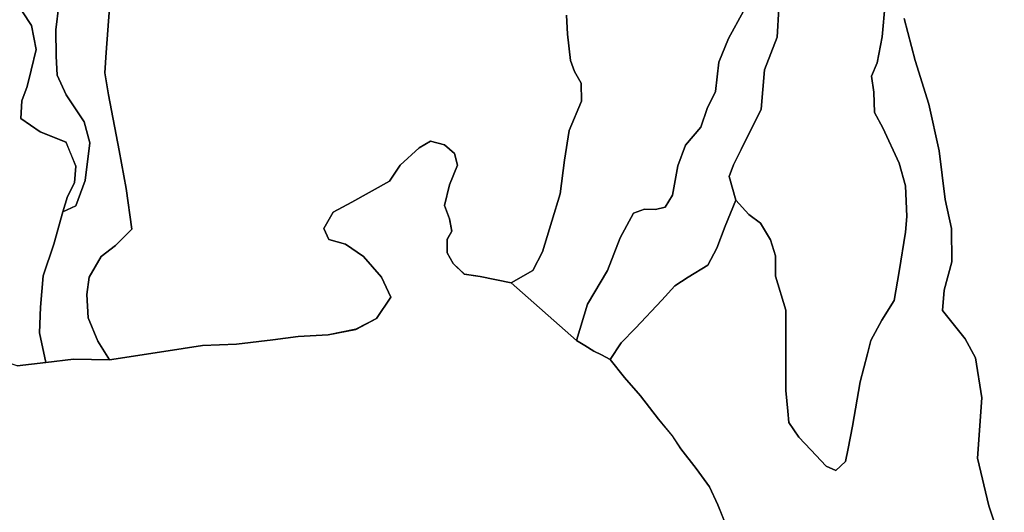
# Model space of a CAD drawing. Units: inches. Extents: x 484927 to 506257, y 6714246 to 6745589.
# Drawn here: x 496595 to 497626, y 6723341 to 6723858 of the extents above; entities that cross this region are included whole.
import ezdxf

# ---------------------------------------------------------------- set-up
doc = ezdxf.new("R2010")
doc.units = ezdxf.units.IN
doc.header["$MEASUREMENT"] = 0
doc.layers.add('DBO.Environmental_CITY_EM_2D_polygon', color=10, linetype='Continuous')

# ---------------------------------------------------------------- blocks, each defined once
blk = doc.blocks.new('Environmental_CITY_EM_2D_polygon_ACAD_1_FMEBLOCK139')
at = {"layer": 'DBO.Environmental_CITY_EM_2D_polygon'}
for points in [[(7.3, 525.7), (20.4, 501.9), (35.4, 478.6), (46.4, 454.8), (64.6, 427.5), (70.5, 382.1), (73.7, 336.8), (77.4, 293.2), (80.4, 260.2), (79.6, 232.3), (72.1, 206.8), (66.7, 194.7), (69.8, 185.1), (81.4, 160.2), (98.1, 139.1), (101.3, 117.2), (94.9, 86.7), (75.7, 62.7), (65.5, 37.3), (64.9, 15), (76.7, -19.4), (99.7, -74.7), (117.7, -125.5), (146, -168.7), (150.9, -194), (145.8, -215.6), (141.4, -232.8), (135.9, -247.7), (134.8, -266.1), (155.1, -280.1), (182.1, -290.9), (192.5, -316.3), (190.9, -333.6), (183.8, -347.9), (178.9, -363.9), (169.3, -397.9), (158.3, -431.2), (155.3, -464.1), (154.5, -491), (160.9, -522), (130.8, -525.7), (97.4, -514.2), (77.7, -496.8), (71.7, -473.1), (78.5, -448.4), (79.4, -414.8), (58.7, -388), (29.1, -363.6), (2.6, -327.9), (-32.5, -287.9), (-51.4, -265.1), (-53.6, -249.6), (-69.3, -231.7), (-76.7, -215.6), (-92.1, -179), (-110.8, -138.8), (-123, -98.8), (-148.3, -44.4), (-176.1, 32.5), (-192.5, 81.6), (-185.1, 96.1), (-154, 111.7), (-94.3, 84.2), (-63.7, 95.7), (-22.8, 114.7), (-10.8, 142.2), (4, 187.7), (1.1, 241.7), (-0.4, 304.2), (4.1, 352.6), (14, 424.5), (17.7, 461.7), (5.1, 488.7)], [(48.3, 155.5), (32.6, 149.9), (19, 118.7), (7.6, 75.4), (-5.4, 42.8), (-8.9, 14.7), (-4.1, -27.8), (-5.4, -51.2), (-3.1, -81.3), (5.7, -103.1), (20.3, -126.2), (30.8, -143.4), (41.3, -163.1), (53.2, -188.7), (64.1, -212.2), (79.7, -220.6), (87, -202.9), (72.9, -164), (56.9, -132.5), (45.6, -105.3), (31.1, -79.7), (22.3, -57.8), (20.1, -26.5), (15.1, 9.2), (20.9, 46.7), (26.4, 74.1), (37.8, 96), (55.5, 125.7), (53.9, 139.9)]]:
    blk.add_lwpolyline(points, close=True, dxfattribs=at)
blk = doc.blocks.new('Environmental_CITY_EM_2D_polygon_ACAD_1_FMEBLOCK140')
at = {"layer": 'DBO.Environmental_CITY_EM_2D_polygon'}
for points in [[(7.3, 525.7), (20.4, 501.9), (35.4, 478.6), (46.4, 454.8), (64.6, 427.5), (70.5, 382.1), (73.7, 336.8), (77.4, 293.2), (80.4, 260.2), (79.6, 232.3), (72.1, 206.8), (66.7, 194.7), (69.8, 185.1), (81.4, 160.2), (98.1, 139.1), (101.3, 117.2), (94.9, 86.7), (75.7, 62.7), (65.5, 37.3), (64.9, 15), (76.7, -19.4), (99.7, -74.7), (117.7, -125.5), (146, -168.7), (150.9, -194), (145.8, -215.6), (141.4, -232.8), (135.9, -247.7), (134.8, -266.1), (155.1, -280.1), (182.1, -290.9), (192.5, -316.3), (190.9, -333.6), (183.8, -347.9), (178.9, -363.9), (169.3, -397.9), (158.3, -431.2), (155.3, -464.1), (154.5, -491), (160.9, -522), (130.8, -525.7), (97.4, -514.2), (77.7, -496.8), (71.7, -473.1), (78.5, -448.4), (79.4, -414.8), (58.7, -388), (29.1, -363.6), (2.6, -327.9), (-32.5, -287.9), (-51.4, -265.1), (-53.6, -249.6), (-69.3, -231.7), (-76.7, -215.6), (-92.1, -179), (-110.8, -138.8), (-123, -98.8), (-148.3, -44.4), (-176.1, 32.5), (-192.5, 81.6), (-185.1, 96.1), (-154, 111.7), (-94.3, 84.2), (-63.7, 95.7), (-22.8, 114.7), (-10.8, 142.2), (4, 187.7), (1.1, 241.7), (-0.4, 304.2), (4.1, 352.6), (14, 424.5), (17.7, 461.7), (5.1, 488.7)], [(48.3, 155.5), (32.6, 149.9), (19, 118.7), (7.6, 75.4), (-5.4, 42.8), (-8.9, 14.7), (-4.1, -27.8), (-5.4, -51.2), (-3.1, -81.3), (5.7, -103.1), (20.3, -126.2), (30.8, -143.4), (41.3, -163.1), (53.2, -188.7), (64.1, -212.2), (79.7, -220.6), (87, -202.9), (72.9, -164), (56.9, -132.5), (45.6, -105.3), (31.1, -79.7), (22.3, -57.8), (20.1, -26.5), (15.1, 9.2), (20.9, 46.7), (26.4, 74.1), (37.8, 96), (55.5, 125.7), (53.9, 139.9)]]:
    blk.add_lwpolyline(points, close=True, dxfattribs=at)
blk = doc.blocks.new('Environmental_CITY_EM_2D_polygon_ACAD_1_FMEBLOCK143')
at = {"layer": 'DBO.Environmental_CITY_EM_2D_polygon'}
blk.add_lwpolyline([(-210.7, 718.1), (-180.6, 721.7), (-151.5, 725.2), (-113.8, 724.5), (-57, 733.3), (-16.4, 739.4), (19.1, 740.8), (57.3, 745.6), (83.9, 748.9), (115, 750.6), (144.2, 756.5), (165.7, 767.8), (180.9, 790.1), (171.1, 811.1), (152.1, 832.9), (133.3, 845.9), (115.8, 850.6), (110.5, 862.1), (120.3, 879.4), (139.8, 889.8), (179.2, 911.9), (190.6, 928.7), (210.3, 946.8), (222.4, 953.7), (236.8, 950.1), (247.4, 941), (250.7, 928.5), (242.3, 908), (237, 886.4), (242.3, 872.3), (244.5, 859.3), (239.6, 850.6), (239.7, 836.6), (246.1, 825.5), (257.7, 814.3), (274.2, 811.8), (306.7, 805.2), (375.2, 744.7), (384, 739.6), (393.2, 733.6), (401.3, 729.7), (410.3, 724.9), (425.5, 705.9), (442.1, 686.7), (461, 662.4), (475.5, 644.8), (484.5, 631.1), (500.4, 610.4), (514.4, 591.4), (523.2, 572.5), (532.4, 549.9)], dxfattribs=at)
blk = doc.blocks.new('Environmental_CITY_EM_2D_polygon_ACAD_1_FMEBLOCK144')
at = {"layer": 'DBO.Environmental_CITY_EM_2D_polygon'}
blk.add_lwpolyline([(-210.7, 718.1), (-180.6, 721.7), (-151.5, 725.2), (-113.8, 724.5), (-57, 733.3), (-16.4, 739.4), (19.1, 740.8), (57.3, 745.6), (83.9, 748.9), (115, 750.6), (144.2, 756.5), (165.7, 767.8), (180.9, 790.1), (171.1, 811.1), (152.1, 832.9), (133.3, 845.9), (115.8, 850.6), (110.5, 862.1), (120.3, 879.4), (139.8, 889.8), (179.2, 911.9), (190.6, 928.7), (210.3, 946.8), (222.4, 953.7), (236.8, 950.1), (247.4, 941), (250.7, 928.5), (242.3, 908), (237, 886.4), (242.3, 872.3), (244.5, 859.3), (239.6, 850.6), (239.7, 836.6), (246.1, 825.5), (257.7, 814.3), (274.2, 811.8), (306.7, 805.2), (375.2, 744.7), (384, 739.6), (393.2, 733.6), (401.3, 729.7), (410.3, 724.9), (425.5, 705.9), (442.1, 686.7), (461, 662.4), (475.5, 644.8), (484.5, 631.1), (500.4, 610.4), (514.4, 591.4), (523.2, 572.5), (532.4, 549.9)], dxfattribs=at)

msp = doc.modelspace()

# ---------------------------------------------------------------- linework, layer by layer
at = {"layer": 'DBO.Environmental_CITY_EM_2D_polygon'}
for points in [[(496636.4047, 6723873.0951), (496633.4114, 6723846.9504), (496633.733, 6723819.596), (496634.8215, 6723799.4601), (496644.2712, 6723779.0942), (496662.981, 6723750.64), (496669.0417, 6723728.6945), (496663.987, 6723689.2125), (496654.2899, 6723662.6979), (496640.709, 6723656.3992), (496645.64, 6723672.4459), (496652.7562, 6723686.753), (496654.3724, 6723704.0095), (496643.9496, 6723729.4243), (496616.9115, 6723740.2621), (496596.6679, 6723754.2493), (496597.7564, 6723772.6355), (496603.2151, 6723787.5425), (496607.6184, 6723804.719), (496612.7144, 6723826.3446), (496607.8658, 6723851.5995), (496579.5413, 6723894.8506)], [(496636.4047, 6723873.0951), (496633.4114, 6723846.9504), (496633.733, 6723819.596), (496634.8215, 6723799.4601), (496644.2712, 6723779.0942), (496662.981, 6723750.64), (496669.0417, 6723728.6945), (496663.987, 6723689.2125), (496654.2899, 6723662.6979), (496640.709, 6723656.3992), (496645.64, 6723672.4459), (496652.7562, 6723686.753), (496654.3724, 6723704.0095), (496643.9496, 6723729.4243), (496616.9115, 6723740.2621), (496596.6679, 6723754.2493), (496597.7564, 6723772.6355), (496603.2151, 6723787.5425), (496607.6184, 6723804.719), (496612.7144, 6723826.3446), (496607.8658, 6723851.5995), (496579.5413, 6723894.8506)], [(496689.343, 6723870.2557), (496686.1354, 6723823.2952), (496684.5934, 6723802.1295), (496688.5349, 6723778.9442), (496699.7492, 6723720.5061), (496706.8984, 6723680.6243), (496713.0333, 6723638.0129), (496695.9397, 6723620.9864), (496680.8415, 6723609.4287), (496668.2171, 6723587.6532), (496665.7022, 6723569.6568), (496667.0297, 6723545.0618), (496677.37, 6723520.6168), (496689.4832, 6723501.0308), (496651.8409, 6723501.7807), (496622.766, 6723498.3014), (496616.3508, 6723529.385), (496617.1341, 6723556.2496), (496620.1026, 6723589.1129), (496631.1603, 6723622.4061), (496640.709, 6723656.3992), (496654.2899, 6723662.6979), (496663.987, 6723689.2125), (496669.0417, 6723728.6945), (496662.981, 6723750.64), (496644.2712, 6723779.0942), (496634.8215, 6723799.4601), (496633.733, 6723819.596), (496633.4114, 6723846.9504), (496636.4047, 6723873.0951)], [(496689.343, 6723870.2557), (496686.1354, 6723823.2952), (496684.5934, 6723802.1295), (496688.5349, 6723778.9442), (496699.7492, 6723720.5061), (496706.8984, 6723680.6243), (496713.0333, 6723638.0129), (496695.9397, 6723620.9864), (496680.8415, 6723609.4287), (496668.2171, 6723587.6532), (496665.7022, 6723569.6568), (496667.0297, 6723545.0618), (496677.37, 6723520.6168), (496689.4832, 6723501.0308), (496651.8409, 6723501.7807), (496622.766, 6723498.3014), (496616.3508, 6723529.385), (496617.1341, 6723556.2496), (496620.1026, 6723589.1129), (496631.1603, 6723622.4061), (496640.709, 6723656.3992), (496654.2899, 6723662.6979), (496663.987, 6723689.2125), (496669.0417, 6723728.6945), (496662.981, 6723750.64), (496644.2712, 6723779.0942), (496634.8215, 6723799.4601), (496633.733, 6723819.596), (496633.4114, 6723846.9504), (496636.4047, 6723873.0951)], [(497335.677, 6723326.5063), (497326.4911, 6723349.0417), (497317.7176, 6723367.9479), (497303.7656, 6723387.004), (497287.7851, 6723407.6698), (497278.8631, 6723421.397), (497264.3505, 6723438.9135), (497245.3768, 6723463.2885), (497228.8356, 6723482.4146), (497213.5973, 6723501.5107), (497225.1415, 6723519.0171), (497240.1571, 6723534.274), (497267.9209, 6723563.738), (497281.3122, 6723578.835), (497295.5197, 6723587.5932), (497315.9365, 6723600.2906), (497325.5511, 6723618.107), (497334.0691, 6723641.4022), (497345.3741, 6723668.4867), (497359.0952, 6723653.4798), (497371.1589, 6723644.4516), (497381.5981, 6723626.7952), (497387.0569, 6723610.2086), (497386.8837, 6723588.753), (497397.727, 6723553.2802), (497397.5621, 6723531.8245), (497397.8259, 6723509.4491), (497397.6528, 6723487.9935), (497397.5538, 6723468.8274), (497399.6648, 6723447.3017), (497400.6955, 6723435.4042), (497411.2007, 6723420.0373), (497424.056, 6723406.88), (497439.9952, 6723389.5235), (497449.9067, 6723385.1244), (497460.2222, 6723394.4125), (497462.9021, 6723408.0297), (497467.693, 6723431.6349), (497475.4358, 6723477.9755), (497483.1374, 6723507.4295), (497486.7409, 6723521.4766), (497498.318, 6723542.5923), (497511.2393, 6723563.2182), (497516.2363, 6723593.662), (497522.9154, 6723635.0135), (497524.3007, 6723651.4102), (497522.9484, 6723683.4137), (497516.3435, 6723707.3488), (497499.1591, 6723744.3713), (497490.501, 6723760.598), (497489.7424, 6723781.6237), (497487.4912, 6723798.5802), (497493.3788, 6723812.5574), (497498.7386, 6723839.8019), (497501.5834, 6723874.8747)], [(497335.677, 6723326.5063), (497326.4911, 6723349.0417), (497317.7176, 6723367.9479), (497303.7656, 6723387.004), (497287.7851, 6723407.6698), (497278.8631, 6723421.397), (497264.3505, 6723438.9135), (497245.3768, 6723463.2885), (497228.8356, 6723482.4146), (497213.5973, 6723501.5107), (497225.1415, 6723519.0171), (497240.1571, 6723534.274), (497267.9209, 6723563.738), (497281.3122, 6723578.835), (497295.5197, 6723587.5932), (497315.9365, 6723600.2906), (497325.5511, 6723618.107), (497334.0691, 6723641.4022), (497345.3741, 6723668.4867), (497359.0952, 6723653.4798), (497371.1589, 6723644.4516), (497381.5981, 6723626.7952), (497387.0569, 6723610.2086), (497386.8837, 6723588.753), (497397.727, 6723553.2802), (497397.5621, 6723531.8245), (497397.8259, 6723509.4491), (497397.6528, 6723487.9935), (497397.5538, 6723468.8274), (497399.6648, 6723447.3017), (497400.6955, 6723435.4042), (497411.2007, 6723420.0373), (497424.056, 6723406.88), (497439.9952, 6723389.5235), (497449.9067, 6723385.1244), (497460.2222, 6723394.4125), (497462.9021, 6723408.0297), (497467.693, 6723431.6349), (497475.4358, 6723477.9755), (497483.1374, 6723507.4295), (497486.7409, 6723521.4766), (497498.318, 6723542.5923), (497511.2393, 6723563.2182), (497516.2363, 6723593.662), (497522.9154, 6723635.0135), (497524.3007, 6723651.4102), (497522.9484, 6723683.4137), (497516.3435, 6723707.3488), (497499.1591, 6723744.3713), (497490.501, 6723760.598), (497489.7424, 6723781.6237), (497487.4912, 6723798.5802), (497493.3788, 6723812.5574), (497498.7386, 6723839.8019), (497501.5834, 6723874.8747)], [(497501.5834, 6723874.8747), (497498.7386, 6723839.8019), (497493.3788, 6723812.5574), (497487.4912, 6723798.5802), (497489.7424, 6723781.6237), (497490.501, 6723760.598), (497499.1591, 6723744.3713), (497516.3435, 6723707.3488), (497522.9484, 6723683.4137), (497524.3007, 6723651.4102), (497522.9154, 6723635.0135), (497516.2363, 6723593.662), (497511.2393, 6723563.2182), (497498.318, 6723542.5923), (497486.7409, 6723521.4766), (497483.1374, 6723507.4295), (497475.4358, 6723477.9755), (497467.693, 6723431.6349), (497462.9021, 6723408.0297), (497460.2222, 6723394.4125), (497449.9067, 6723385.1244), (497439.9952, 6723389.5235), (497424.056, 6723406.88), (497411.2007, 6723420.0373), (497400.6955, 6723435.4042), (497399.6648, 6723447.3017), (497397.5538, 6723468.8274), (497397.6528, 6723487.9935), (497397.8259, 6723509.4491), (497397.5621, 6723531.8245), (497397.727, 6723553.2802), (497386.8837, 6723588.753), (497387.0569, 6723610.2086), (497381.5981, 6723626.7952), (497371.1589, 6723644.4516), (497359.0952, 6723653.4798), (497345.3741, 6723668.4867), (497338.3404, 6723693.3417), (497342.8014, 6723705.5392), (497351.0308, 6723721.7359), (497371.8928, 6723764.0473), (497375.3725, 6723805.0389), (497388.6895, 6723839.3419), (497390.4789, 6723869.4258)], [(497501.5834, 6723874.8747), (497498.7386, 6723839.8019), (497493.3788, 6723812.5574), (497487.4912, 6723798.5802), (497489.7424, 6723781.6237), (497490.501, 6723760.598), (497499.1591, 6723744.3713), (497516.3435, 6723707.3488), (497522.9484, 6723683.4137), (497524.3007, 6723651.4102), (497522.9154, 6723635.0135), (497516.2363, 6723593.662), (497511.2393, 6723563.2182), (497498.318, 6723542.5923), (497486.7409, 6723521.4766), (497483.1374, 6723507.4295), (497475.4358, 6723477.9755), (497467.693, 6723431.6349), (497462.9021, 6723408.0297), (497460.2222, 6723394.4125), (497449.9067, 6723385.1244), (497439.9952, 6723389.5235), (497424.056, 6723406.88), (497411.2007, 6723420.0373), (497400.6955, 6723435.4042), (497399.6648, 6723447.3017), (497397.5538, 6723468.8274), (497397.6528, 6723487.9935), (497397.8259, 6723509.4491), (497397.5621, 6723531.8245), (497397.727, 6723553.2802), (497386.8837, 6723588.753), (497387.0569, 6723610.2086), (497381.5981, 6723626.7952), (497371.1589, 6723644.4516), (497359.0952, 6723653.4798), (497345.3741, 6723668.4867), (497338.3404, 6723693.3417), (497342.8014, 6723705.5392), (497351.0308, 6723721.7359), (497371.8928, 6723764.0473), (497375.3725, 6723805.0389), (497388.6895, 6723839.3419), (497390.4789, 6723869.4258)], [(497168.0472, 6723862.6672), (497169.1357, 6723842.5413), (497172.2444, 6723815.0969), (497176.3673, 6723803.2593), (497183.2773, 6723791.3317), (497183.838, 6723772.3456), (497170.6612, 6723741.4619), (497165.8538, 6723710.3482), (497161.4835, 6723675.3053), (497152.8337, 6723646.5312), (497142.9716, 6723614.4477), (497132.9034, 6723594.6418), (497110.013, 6723581.7344), (497077.5573, 6723588.343), (497061.0574, 6723590.8925), (497049.4637, 6723602.1102), (497043.0567, 6723613.168), (497042.9413, 6723627.1551), (497047.8558, 6723635.8234), (497045.6459, 6723648.8407), (497040.3603, 6723662.9778), (497045.6459, 6723684.5735), (497054.0155, 6723705.0593), (497050.7501, 6723717.5767), (497040.1377, 6723726.6949), (497025.7405, 6723730.2242), (497013.6273, 6723723.3256), (496993.9362, 6723705.2492), (496982.5652, 6723688.4827), (496943.0759, 6723666.3272), (496923.6074, 6723656.0093), (496913.7784, 6723638.6828), (496919.1464, 6723627.1351), (496936.6194, 6723622.4761), (496955.4116, 6723609.4987), (496974.4595, 6723587.7132), (496984.2061, 6723566.7074), (496969.0585, 6723544.362), (496947.4874, 6723533.0743), (496918.3136, 6723527.1855), (496887.1855, 6723525.4958), (496860.6669, 6723522.1265), (496822.3979, 6723517.3475), (496786.9326, 6723515.9778), (496746.3548, 6723509.909), (496689.4832, 6723501.0308), (496677.37, 6723520.6168), (496667.0297, 6723545.0618), (496665.7022, 6723569.6568), (496668.2171, 6723587.6532), (496680.8415, 6723609.4287), (496695.9397, 6723620.9864), (496713.0333, 6723638.0129), (496706.8984, 6723680.6243), (496699.7492, 6723720.5061), (496688.5349, 6723778.9442), (496684.5934, 6723802.1295), (496686.1354, 6723823.2952), (496689.343, 6723870.2557)], [(497168.0472, 6723862.6672), (497169.1357, 6723842.5413), (497172.2444, 6723815.0969), (497176.3673, 6723803.2593), (497183.2773, 6723791.3317), (497183.838, 6723772.3456), (497170.6612, 6723741.4619), (497165.8538, 6723710.3482), (497161.4835, 6723675.3053), (497152.8337, 6723646.5312), (497142.9716, 6723614.4477), (497132.9034, 6723594.6418), (497110.013, 6723581.7344), (497077.5573, 6723588.343), (497061.0574, 6723590.8925), (497049.4637, 6723602.1102), (497043.0567, 6723613.168), (497042.9413, 6723627.1551), (497047.8558, 6723635.8234), (497045.6459, 6723648.8407), (497040.3603, 6723662.9778), (497045.6459, 6723684.5735), (497054.0155, 6723705.0593), (497050.7501, 6723717.5767), (497040.1377, 6723726.6949), (497025.7405, 6723730.2242), (497013.6273, 6723723.3256), (496993.9362, 6723705.2492), (496982.5652, 6723688.4827), (496943.0759, 6723666.3272), (496923.6074, 6723656.0093), (496913.7784, 6723638.6828), (496919.1464, 6723627.1351), (496936.6194, 6723622.4761), (496955.4116, 6723609.4987), (496974.4595, 6723587.7132), (496984.2061, 6723566.7074), (496969.0585, 6723544.362), (496947.4874, 6723533.0743), (496918.3136, 6723527.1855), (496887.1855, 6723525.4958), (496860.6669, 6723522.1265), (496822.3979, 6723517.3475), (496786.9326, 6723515.9778), (496746.3548, 6723509.909), (496689.4832, 6723501.0308), (496677.37, 6723520.6168), (496667.0297, 6723545.0618), (496665.7022, 6723569.6568), (496668.2171, 6723587.6532), (496680.8415, 6723609.4287), (496695.9397, 6723620.9864), (496713.0333, 6723638.0129), (496706.8984, 6723680.6243), (496699.7492, 6723720.5061), (496688.5349, 6723778.9442), (496684.5934, 6723802.1295), (496686.1354, 6723823.2952), (496689.343, 6723870.2557)], [(497353.4221, 6723866.8463), (497337.5241, 6723838.0922), (497327.6703, 6723813.2673), (497324.0339, 6723782.3336), (497315.3015, 6723764.7771), (497308.7873, 6723744.8812), (497292.7244, 6723726.175), (497284.7919, 6723704.4894), (497278.8714, 6723673.6157), (497271.2027, 6723661.0582), (497261.0851, 6723658.6087), (497249.6811, 6723658.9387), (497238.1452, 6723654.7095), (497224.1602, 6723629.0947), (497210.8349, 6723594.7817), (497190.1708, 6723559.3189), (497178.5689, 6723521.3067), (497110.013, 6723581.7344), (497132.9034, 6723594.6418), (497142.9716, 6723614.4477), (497152.8337, 6723646.5312), (497161.4835, 6723675.3053), (497165.8538, 6723710.3482), (497170.6612, 6723741.4619), (497183.838, 6723772.3456), (497183.2773, 6723791.3317), (497176.3673, 6723803.2593), (497172.2444, 6723815.0969), (497169.1357, 6723842.5413), (497168.0472, 6723862.6672)], [(497353.4221, 6723866.8463), (497337.5241, 6723838.0922), (497327.6703, 6723813.2673), (497324.0339, 6723782.3336), (497315.3015, 6723764.7771), (497308.7873, 6723744.8812), (497292.7244, 6723726.175), (497284.7919, 6723704.4894), (497278.8714, 6723673.6157), (497271.2027, 6723661.0582), (497261.0851, 6723658.6087), (497249.6811, 6723658.9387), (497238.1452, 6723654.7095), (497224.1602, 6723629.0947), (497210.8349, 6723594.7817), (497190.1708, 6723559.3189), (497178.5689, 6723521.3067), (497110.013, 6723581.7344), (497132.9034, 6723594.6418), (497142.9716, 6723614.4477), (497152.8337, 6723646.5312), (497161.4835, 6723675.3053), (497165.8538, 6723710.3482), (497170.6612, 6723741.4619), (497183.838, 6723772.3456), (497183.2773, 6723791.3317), (497176.3673, 6723803.2593), (497172.2444, 6723815.0969), (497169.1357, 6723842.5413), (497168.0472, 6723862.6672)], [(497390.4789, 6723869.4258), (497388.6895, 6723839.3419), (497375.3725, 6723805.0389), (497371.8928, 6723764.0473), (497351.0308, 6723721.7359), (497342.8014, 6723705.5392), (497338.3404, 6723693.3417), (497345.3741, 6723668.4867), (497334.0691, 6723641.4022), (497325.5511, 6723618.107), (497315.9365, 6723600.2906), (497295.5197, 6723587.5932), (497281.3122, 6723578.835), (497267.9209, 6723563.738), (497240.1571, 6723534.274), (497225.1415, 6723519.0171), (497213.5973, 6723501.5107), (497204.667, 6723506.2997), (497196.4954, 6723510.159), (497187.3425, 6723516.1277), (497178.5689, 6723521.3067), (497190.1708, 6723559.3189), (497210.8349, 6723594.7817), (497224.1602, 6723629.0947), (497238.1452, 6723654.7095), (497249.6811, 6723658.9387), (497261.0851, 6723658.6087), (497271.2027, 6723661.0582), (497278.8714, 6723673.6157), (497284.7919, 6723704.4894), (497292.7244, 6723726.175), (497308.7873, 6723744.8812), (497315.3015, 6723764.7771), (497324.0339, 6723782.3336), (497327.6703, 6723813.2673), (497337.5241, 6723838.0922), (497353.4221, 6723866.8463)], [(497390.4789, 6723869.4258), (497388.6895, 6723839.3419), (497375.3725, 6723805.0389), (497371.8928, 6723764.0473), (497351.0308, 6723721.7359), (497342.8014, 6723705.5392), (497338.3404, 6723693.3417), (497345.3741, 6723668.4867), (497334.0691, 6723641.4022), (497325.5511, 6723618.107), (497315.9365, 6723600.2906), (497295.5197, 6723587.5932), (497281.3122, 6723578.835), (497267.9209, 6723563.738), (497240.1571, 6723534.274), (497225.1415, 6723519.0171), (497213.5973, 6723501.5107), (497204.667, 6723506.2997), (497196.4954, 6723510.159), (497187.3425, 6723516.1277), (497178.5689, 6723521.3067), (497190.1708, 6723559.3189), (497210.8349, 6723594.7817), (497224.1602, 6723629.0947), (497238.1452, 6723654.7095), (497249.6811, 6723658.9387), (497261.0851, 6723658.6087), (497271.2027, 6723661.0582), (497278.8714, 6723673.6157), (497284.7919, 6723704.4894), (497292.7244, 6723726.175), (497308.7873, 6723744.8812), (497315.3015, 6723764.7771), (497324.0339, 6723782.3336), (497327.6703, 6723813.2673), (497337.5241, 6723838.0922), (497353.4221, 6723866.8463)], [(497626.4914, 6723300.2517), (497610.1482, 6723348.022), (497598.5875, 6723398.0118), (497602.7929, 6723461.1489), (497596.3281, 6723503.3103), (497585.6745, 6723523.1263), (497561.7038, 6723552.7903), (497563.5097, 6723574.026), (497571.4752, 6723603.9399), (497571.302, 6723638.8228), (497564.4992, 6723669.1766), (497558.2983, 6723720.1962), (497547.2984, 6723768.9963), (497533.2639, 6723814.9269), (497521.5383, 6723859.0179)], [(497626.4914, 6723300.2517), (497610.1482, 6723348.022), (497598.5875, 6723398.0118), (497602.7929, 6723461.1489), (497596.3281, 6723503.3103), (497585.6745, 6723523.1263), (497561.7038, 6723552.7903), (497563.5097, 6723574.026), (497571.4752, 6723603.9399), (497571.302, 6723638.8228), (497564.4992, 6723669.1766), (497558.2983, 6723720.1962), (497547.2984, 6723768.9963), (497533.2639, 6723814.9269), (497521.5383, 6723859.0179)], [(497521.5383, 6723859.0179), (497533.2639, 6723814.9269), (497547.2984, 6723768.9963), (497558.2983, 6723720.1962), (497564.4992, 6723669.1766), (497571.302, 6723638.8228), (497571.4752, 6723603.9399), (497563.5097, 6723574.026), (497561.7038, 6723552.7903), (497585.6745, 6723523.1263), (497596.3281, 6723503.3103), (497602.7929, 6723461.1489), (497598.5875, 6723398.0118), (497610.1482, 6723348.022), (497626.4914, 6723300.2517)], [(497521.5383, 6723859.0179), (497533.2639, 6723814.9269), (497547.2984, 6723768.9963), (497558.2983, 6723720.1962), (497564.4992, 6723669.1766), (497571.302, 6723638.8228), (497571.4752, 6723603.9399), (497563.5097, 6723574.026), (497561.7038, 6723552.7903), (497585.6745, 6723523.1263), (497596.3281, 6723503.3103), (497602.7929, 6723461.1489), (497598.5875, 6723398.0118), (497610.1482, 6723348.022), (497626.4914, 6723300.2517)]]:
    msp.add_lwpolyline(points, dxfattribs=at)

# ---------------------------------------------------------------- block references
for name, p in [('Environmental_CITY_EM_2D_polygon_ACAD_1_FMEBLOCK139', (496461.8236, 6724020.3451)), ('Environmental_CITY_EM_2D_polygon_ACAD_1_FMEBLOCK140', (496461.8236, 6724020.3451)), ('Environmental_CITY_EM_2D_polygon_ACAD_1_FMEBLOCK143', (496803.3212, 6722776.5633)), ('Environmental_CITY_EM_2D_polygon_ACAD_1_FMEBLOCK144', (496803.3212, 6722776.5633))]:
    msp.add_blockref(name, p, dxfattribs=at)

doc.saveas('drawing.dxf')
